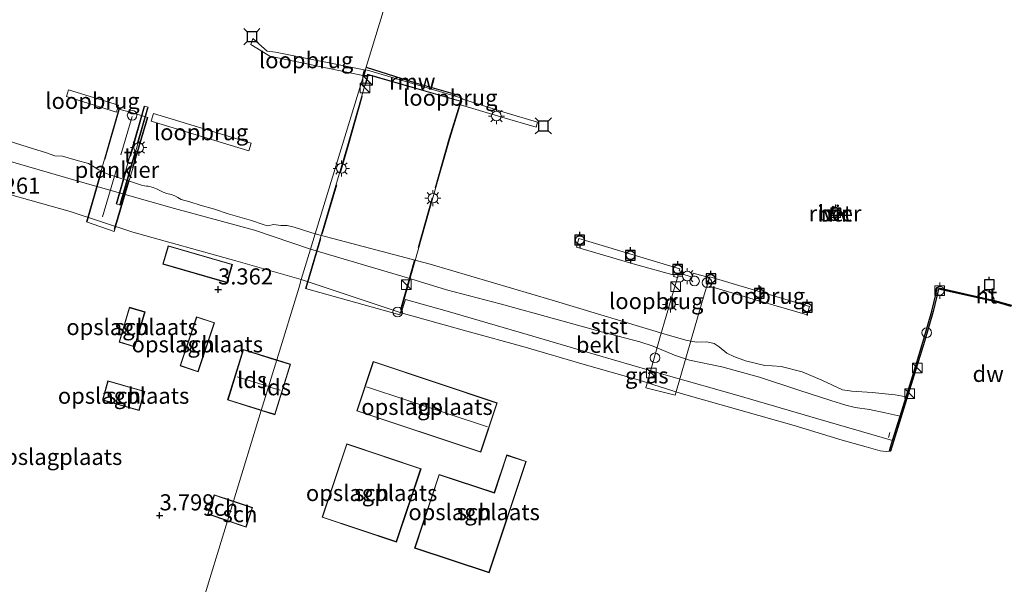
# Model space of a CAD drawing. Units: metres. Extents: x 89990 to 100011, y 431248 to 437500.
# Drawn here: x 90391 to 90544, y 433110 to 433198 of the extents above; entities that cross this region are included whole.
import ezdxf
from ezdxf.enums import TextEntityAlignment as Align

# ---------------------------------------------------------------- set-up
doc = ezdxf.new("R2010")
doc.units = ezdxf.units.M
doc.linetypes.add('GW-RAAI', pattern=[19, 15, -1, 2, -1])
doc.linetypes.add('IE-TERREINAFSCHEIDING', pattern=[10, 8, -2])
doc.layers.get('0').update_dxf_attribs({"lineweight": 25})
for name, color, linetype, lineweight in [('B-ME-AL-OVERIG-GV-B7', 7, 'BV-GELEIDERAIL', 18), ('B-ME-AL-OVERIG-L-B1', 7, 'Continuous', 18), ('B-ME-GC-DAMWAND-GV-B6', 10, 'Continuous', 25), ('B-ME-GW-HOOGTEPUNT-S-B1', 10, 'Continuous', 25), ('B-ME-GW-KRUINLIJN-L-B1', 93, 'Continuous', 18), ('B-ME-GW-TEENLIJN-L-B1', 93, 'Continuous', 18), ('B-ME-IE-GRASLAND-GV-B6', 93, 'Continuous', 18), ('B-ME-IE-GRONDWERKLIJN-GROND_INGERICHT-GV-B6', 253, 'Continuous', 18), ('B-ME-IE-HULPGEOMETRIE-L-B1', 53, 'Continuous', 18), ('B-ME-IE-INRICHTINGSELEMENT-S-B1', 253, 'Continuous', 18), ('B-ME-IE-INRICHTINGSELEMENT-S-B2', 253, 'Continuous', 18), ('B-ME-IE-MEUBILAIR_WEGMEUBILAIR-LICHTMAST-S-B2', 8, 'Continuous', 18), ('B-ME-IE-TERREINAFSCHEIDING-RASTERHEKWERK-L-B2', 8, 'IE-TERREINAFSCHEIDING', 18), ('B-ME-IE-TERREINAFSCHEIDING-RASTERHEKWERK-L-B3', 8, 'IE-TERREINAFSCHEIDING', 18), ('B-ME-KG-KADASTRAAL-DAKRAND-L-B1', 13, 'Continuous', 18), ('B-ME-KG-KADASTRAAL-NOKLIJN-L-B1', 13, 'Continuous', 18), ('B-ME-KW-LOOPBRUG-GV-B7', 213, 'Continuous', 18), ('B-ME-KW-REMMINGWERK-L-B1', 10, 'Continuous', 25), ('B-ME-KW-STEIGER-GV-B7', 213, 'Continuous', 18), ('B-ME-MW-MUUR-GV-B6', 8, 'IE-TERREINAFSCHEIDING-KUNSTMATIG', 18), ('B-ME-OB-BEKLEDING-GV-B6', 253, 'Continuous', 18), ('B-ME-OB-WATERLIJN-L-B1', 133, 'OB-WATERLIJN', 18), ('B-ME-OG-BEBOUWING-GV-B6', 173, 'Continuous', 18), ('B-ME-OG-BEBOUWING-GV-B8', 173, 'Continuous', 18), ('B-ME-OG-WATER-GV-B6', 153, 'Continuous', 18), ('B-ME-VH-VERH_SOORT-BETON-OVERIG-GV-B6', 8, 'IE-TERREINAFSCHEIDING-NATUURLIJK-HOUTWAL', 18), ('B-ME-VH-VERH_SOORT-HOUT-GV-B7', 8, 'GW-RAAI', 18), ('B-ME-VV-AFMEERCONSTRUCTIE-S-B1', 10, 'Continuous', 25), ('B-ME-VV-BOLDER-S-B1', 213, 'Continuous', 18), ('B-ME-VV-BOLDER-S-B2', 10, 'Continuous', 25)]:
    doc.layers.add(name, color=color, linetype=linetype, lineweight=lineweight)
doc.styles.add('NLCS-ISO', font='NLCS-ISO.TTF')
doc.linetypes.add('BV-GELEIDERAIL', pattern='A,10,-3,[108,NLCS.SHX,S=1,R=0,X=0,Y=0],-3', length=16)
doc.linetypes.add('IE-TERREINAFSCHEIDING-KUNSTMATIG', pattern='A,4,[82,NLCS.SHX,S=0.75,R=90,X=0,Y=0],4,-2', length=10)
doc.linetypes.add('IE-TERREINAFSCHEIDING-NATUURLIJK-HOUTWAL', pattern='A,7,-1.5,[67,NLCS.SHX,S=0.75,R=45,X=0,Y=0],-1.5,7,-1.5,[70,NLCS.SHX,S=0.75,R=0,X=0,Y=0],-1.5', length=20)
doc.linetypes.add('OB-WATERLIJN', pattern='A,10,[32,NLCS.SHX,S=2,R=0,X=0,Y=0],-12', length=22)

# ---------------------------------------------------------------- blocks, each defined once
blk = doc.blocks.new('dtb')
blk.add_circle((0, 0), 0.75)
blk = doc.blocks.new('bolder')
for p, q in [((-0.75, 0), (-1.25, 0)), ((-0.75, 0.75), (-0.75, -0.75)), ((0.75, 0.75), (-0.75, 0.75)), ((0.75, -0.75), (0.75, 0.75)), ((0.75, 0), (1.25, 0)), ((-0.75, -0.75), (0.75, -0.75))]:
    blk.add_line(p, q)
blk.add_circle((0, 0), 0.673)
blk = doc.blocks.new('kast')
blk.add_line((-0.75, -0.75), (0.75, 0.75))
blk.add_lwpolyline([(-0.75, 0.75), (0.75, 0.75), (0.75, -0.75), (-0.75, -0.75)], close=True)
blk = doc.blocks.new('meerpaal')
for p, q in [((-0.75, 0), (-1.25, 0)), ((0.75, 0.75), (-0.75, 0.75)), ((-0.75, 0.75), (-0.75, -0.75)), ((0.75, -0.75), (0.75, 0.75)), ((0.75, 0), (1.25, 0)), ((-0.75, -0.75), (0.75, -0.75))]:
    blk.add_line(p, q)
blk = doc.blocks.new('meerstoel')
for p, q in [((-1.25, 1.25), (-0.75, 0.75)), ((-0.75, 0.75), (-0.75, -0.75)), ((0.75, 0.75), (-0.75, 0.75)), ((0.75, 0.75), (1.25, 1.25)), ((0.75, -0.75), (0.75, 0.75)), ((-0.75, -0.75), (-1.25, -1.25)), ((-0.75, -0.75), (0.75, -0.75)), ((0.75, -0.75), (1.25, -1.25))]:
    blk.add_line(p, q)
blk = doc.blocks.new('hoogtepunt')
for p, q in [((-0.5, 0), (0.5, 0)), ((0, 0.5), (0, -0.5))]:
    blk.add_line(p, q)
blk = doc.blocks.new('lantaarnpaal')
for p, q in [((-0.75, 0), (-1.25, 0)), ((-0.88, 0.88), (-0.53, 0.53)), ((0, 0.75), (0, 1.25)), ((0.53, 0.53), (0.88, 0.88)), ((0.75, 0), (1.25, 0)), ((-0.53, -0.53), (-0.88, -0.88)), ((0, -0.75), (0, -1.25)), ((0.53, -0.53), (0.88, -0.88))]:
    blk.add_line(p, q)
blk.add_circle((0, 0), 0.75)

msp = doc.modelspace()

# ---------------------------------------------------------------- linework, layer by layer
at = {"layer": 'B-ME-AL-OVERIG-GV-B7'}
msp.add_polyline3d([(90401.56, 433166.25, 3.25), (90406.59, 433183.73, 1.23), (90408.36, 433183.25, 1.34), (90408.74, 433183.14, 3.05), (90411.1, 433182.45, 3.12), (90405.88, 433164.75, 3.21), (90401.56, 433166.25, 3.25)], dxfattribs=at)
at = {"layer": 'B-ME-AL-OVERIG-L-B1'}
msp.add_line((90526, 433132.8, 2.08), (90526.24, 433133.59, 2.09), dxfattribs=at)
at = {"layer": 'B-ME-GC-DAMWAND-GV-B6'}
msp.add_polyline3d([(90545.03, 433153.11, 3.16), (90542.39, 433153.87, 3.17), (90533.78, 433155.82, 3.23), (90532.95, 433152.36, 3.31), (90531.58, 433147.69, 3.24), (90529.75, 433141.66, 3.19), (90526.34, 433130.68, 3.3), (90526.15, 433130.75, 3.3), (90526.64, 433132.3, 2.23), (90527.81, 433136.1, 0.22), (90528.75, 433139.11, -0.51), (90529.56, 433141.72, -0.51), (90531.39, 433147.75, -0.51), (90532.75, 433152.41, -0.51), (90533.63, 433156.06, -0.51), (90542.44, 433154.06, -0.51), (90545.09, 433153.31, -0.51)], dxfattribs=at)
at = {"layer": 'B-ME-GW-KRUINLIJN-L-B1'}
for points in [[(90383.54, 433172.18, 3.3), (90399.05, 433167.85, 3.02), (90408.76, 433164.66, 3.08), (90424.77, 433160.22, 3.05), (90434.91, 433157.3, 2.94)], [(90526.34, 433130.68, 3.3), (90525.65, 433130.63, 3.35), (90524.74, 433130.7, 3.35), (90522.57, 433131.32, 3.27), (90518.83, 433132.36, 3.25), (90511.38, 433134.64, 3.3), (90503.14, 433136.98, 3.3), (90493.86, 433139.61, 3.35), (90487.19, 433141.76, 3.52), (90478.79, 433144.12, 3.45), (90469.63, 433146.82, 3.59), (90460.59, 433149.31, 3.4), (90450.38, 433152.14, 3.38), (90434.91, 433157.3, 2.94)]]:
    msp.add_polyline3d(points, dxfattribs=at)
at = {"layer": 'B-ME-GW-TEENLIJN-L-B1'}
for points in [[(90436.35, 433162.02, 0.16), (90427.63, 433164.96, -0.17), (90415.23, 433168.33, -0.23), (90399.58, 433172.77, -0.19), (90387.23, 433176.33, -0.21)], [(90527.81, 433136.1, 0.22), (90525.48, 433136.64, 0.12), (90523.06, 433137.11, -0.03), (90520.83, 433137.46, -0.03), (90519.41, 433137.81, -0.03), (90517.07, 433138.51, 0), (90512.08, 433140.11, -0.09), (90506.01, 433142.16, -0.29), (90500.13, 433143.73, -0.21), (90495.15, 433144.8, 0.02), (90492.81, 433145.55, -0.01), (90489.5, 433146.94, -0.23), (90487.44, 433147.65, -0.23), (90481.69, 433149.12, -0.2), (90474.41, 433151.16, -0.16), (90465.74, 433153.51, -0.1), (90457.46, 433155.68, 0.06), (90451.88, 433157.41, 0.09), (90436.35, 433162.02, 0.16)]]:
    msp.add_polyline3d(points, dxfattribs=at)
at = {"layer": 'B-ME-IE-GRASLAND-GV-B6'}
msp.add_polyline3d([(90526.64, 433132.3, 2.23), (90526.15, 433130.75, 3.3), (90526.34, 433130.68, 3.3), (90525.65, 433130.63, 3.35), (90524.74, 433130.7, 3.35), (90522.57, 433131.32, 3.27), (90518.83, 433132.36, 3.25), (90511.38, 433134.64, 3.3), (90503.14, 433136.98, 3.3), (90493.86, 433139.61, 3.35), (90487.19, 433141.76, 3.52), (90478.79, 433144.12, 3.45), (90469.63, 433146.82, 3.59), (90460.59, 433149.31, 3.4), (90450.38, 433152.14, 3.38), (90451.06, 433154.22, 2.25), (90457.55, 433152.41, 2.24), (90469.95, 433148.75, 2.23), (90480.52, 433145.68, 2.24), (90491.86, 433142.35, 2.22), (90502.5, 433139.38, 2.23), (90515.03, 433135.68, 2.23), (90526.64, 433132.3, 2.23)], dxfattribs=at)
at = {"layer": 'B-ME-IE-GRONDWERKLIJN-GROND_INGERICHT-GV-B6'}
for points in [[(90383.54, 433172.18, 3.3), (90399.05, 433167.85, 3.02), (90408.76, 433164.66, 3.08), (90424.77, 433160.22, 3.05), (90434.91, 433157.3, 2.94)], [(90423.39, 433156.81, 3.41), (90424.21, 433159.64, 3.41), (90414.25, 433162.53, 3.41), (90413.43, 433159.69, 3.41), (90423.39, 433156.81, 3.41)], [(90434.91, 433157.3, 2.94), (90434.55, 433156.13, 3.47), (90431.09, 433144.83, 3.74), (90425.9, 433146.44, 3.74), (90423.47, 433138.61, 3.74), (90428.7, 433136.99, 3.74), (90424.39, 433122.9, 3.66), (90421.41, 433123.91, 3.66), (90420.39, 433120.89, 3.66), (90423.46, 433119.86, 3.66), (90419.38, 433106.53, 3.8), (90408.82, 433072.01, 3.61), (90404.94, 433059.31, 3.34), (90401.69, 433066.01, 3.38), (90396.08, 433078.94, 3.51), (90391.55, 433089.46, 3.44), (90387.22, 433099.36, 3.35)], [(90419.38, 433106.53, 3.8), (90423.46, 433119.86, 3.66), (90426.33, 433118.89, 3.91), (90427.35, 433121.91, 3.92), (90424.39, 433122.9, 3.66), (90428.7, 433136.99, 3.74), (90430.82, 433136.33, 3.85), (90433.25, 433144.16, 3.64), (90431.09, 433144.83, 3.74), (90434.55, 433156.13, 3.47), (90434.91, 433157.3, 2.94), (90450.38, 433152.14, 3.38)], [(90450.38, 433152.14, 3.38), (90460.59, 433149.31, 3.4), (90469.63, 433146.82, 3.59), (90478.79, 433144.12, 3.45), (90487.19, 433141.76, 3.52), (90493.86, 433139.61, 3.35), (90503.14, 433136.98, 3.3), (90511.38, 433134.64, 3.3), (90518.83, 433132.36, 3.25), (90522.57, 433131.32, 3.27), (90524.74, 433130.7, 3.35), (90525.65, 433130.63, 3.35), (90526.34, 433130.68, 3.3), (90529.75, 433141.66, 3.19), (90531.58, 433147.69, 3.24), (90532.95, 433152.36, 3.31), (90533.78, 433155.82, 3.23), (90542.39, 433153.87, 3.17), (90545.03, 433153.11, 3.16)], [(90406.63, 433147.58, 3.49), (90409.07, 433146.86, 3.49), (90410.66, 433152.27, 3.49), (90408.23, 433152.99, 3.49), (90406.63, 433147.58, 3.49)], [(90418.9, 433142.98, 3.41), (90421.45, 433150.59, 3.41), (90418.65, 433151.53, 3.41), (90416.1, 433143.92, 3.41), (90418.9, 433142.98, 3.41)], [(90462.76, 433130.49, 3.76), (90465.32, 433138.18, 3.76), (90446.06, 433144.59, 3.76), (90443.5, 433136.91, 3.76), (90462.76, 433130.49, 3.76)], [(90409.76, 433136.96, 3.74), (90410.61, 433139.93, 3.74), (90404.9, 433141.57, 3.74), (90404.05, 433138.6, 3.74), (90409.76, 433136.96, 3.74)], [(90453.48, 433127.95, 3.82), (90441.96, 433131.8, 3.82), (90438.16, 433120.41, 3.82), (90449.67, 433116.57, 3.82), (90453.48, 433127.95, 3.82)], [(90469.78, 433129.09, 3.82), (90466.77, 433130.09, 3.82), (90464.83, 433124.23, 3.82), (90456.28, 433127.06, 3.82), (90452.49, 433115.64, 3.82), (90464.04, 433111.8, 3.82), (90469.78, 433129.09, 3.82)]]:
    msp.add_polyline3d(points, dxfattribs=at)
at = {"layer": 'B-ME-IE-HULPGEOMETRIE-L-B1'}
msp.add_polyline3d([(90586.33, 433652.41, -0.51), (90549.48, 433531.94, -0.51), (90548.15, 433527.59, 0.26), (90546.82, 433523.25, 3.12), (90546.62, 433522.59, 3.02), (90545.76, 433519.77, 3.06), (90545.37, 433518.49, 2.96), (90544.09, 433514.32, -0.13), (90543.26, 433511.6, -0.51), (90437.08, 433164.4, -0.51), (90436.35, 433162.02, 0.16), (90434.91, 433157.3, 2.94), (90434.55, 433156.13, 3.47), (90431.09, 433144.83, 3.74), (90428.7, 433136.99, 3.74), (90424.39, 433122.9, 3.66), (90423.46, 433119.86, 3.66), (90419.38, 433106.53, 3.8), (90408.82, 433072.01, 3.61), (90404.94, 433059.31, 3.34), (90402.55, 433051.5, -0.25), (90401.48, 433048.01, -0.51), (90373.71, 432957.2, -0.51)], dxfattribs=at)
at = {"layer": 'B-ME-IE-TERREINAFSCHEIDING-RASTERHEKWERK-L-B2'}
for p, q in [((90401.68, 433166.32, 3.28), (90406.66, 433183.61, 1.27)), ((90404.07, 433167.05, 3.37), (90408.67, 433182.58, 3.31)), ((90410.98, 433182.38, 3.08), (90405.82, 433164.88, 3.17)), ((90539.96, 433154.77, 3.13), (90540.89, 433155.56, 3.17)), ((90541.84, 433155.32, 3.14), (90542.3, 433154.28, 3.13))]:
    msp.add_line(p, q, dxfattribs=at)
for points in [[(90435.68, 433155.98, 3.44), (90438.15, 433164.32, 3.51), (90442.16, 433178, 3.5), (90445.3, 433188.95, 3.5)], [(90459.51, 433184.55, 3.44), (90457.85, 433179.23, 3.5), (90455.22, 433169.99, 3.46), (90450.12, 433152, 3.43)]]:
    msp.add_polyline3d(points, dxfattribs=at)
at = {"layer": 'B-ME-IE-TERREINAFSCHEIDING-RASTERHEKWERK-L-B3'}
for p, q in [((90410.58, 433184.08, 6.24), (90406.3, 433169.1, 3.36)), ((90406.77, 433168.96, 3.37), (90411.05, 433183.96, 6.25))]:
    msp.add_line(p, q, dxfattribs=at)
at = {"layer": 'B-ME-KG-KADASTRAAL-DAKRAND-L-B1'}
for points in [[(90423.36, 433156.87, 6), (90413.49, 433159.73, 6), (90414.29, 433162.47, 5.97), (90424.15, 433159.61, 5.97), (90423.36, 433156.87, 6)], [(90406.69, 433147.61, 6.14), (90408.26, 433152.92, 5.89), (90410.6, 433152.24, 6.03), (90409.03, 433146.93, 6.28), (90406.69, 433147.61, 6.14)], [(90418.86, 433143.04, 6.47), (90421.39, 433150.56, 6.52), (90418.68, 433151.46, 6.47), (90416.16, 433143.95, 6.42), (90418.86, 433143.04, 6.47)], [(90430.98, 433144.81, 6.03), (90425.94, 433146.38, 5.97), (90423.54, 433138.64, 5.92), (90428.59, 433137.07, 5.98)], [(90428.84, 433137, 5.98), (90430.79, 433136.39, 6), (90433.19, 433144.12, 6.06), (90431.16, 433144.75, 6.03)], [(90462.73, 433130.56, 6.44), (90443.56, 433136.94, 6.41), (90446.09, 433144.53, 6.18), (90465.26, 433138.14, 6.2), (90462.73, 433130.56, 6.44)], [(90409.72, 433137.02, 6.55), (90404.11, 433138.63, 6.66), (90404.93, 433141.51, 6.55), (90410.55, 433139.9, 6.44), (90409.72, 433137.02, 6.55)], [(90453.41, 433127.92, 9.63), (90449.64, 433116.63, 9.65), (90438.22, 433120.44, 9.59), (90441.99, 433131.73, 9.57), (90453.41, 433127.92, 9.63)], [(90469.72, 433129.06, 9.75), (90464.01, 433111.87, 9.53), (90452.55, 433115.67, 9.53), (90456.32, 433127, 9.54), (90464.86, 433124.16, 9.61), (90466.8, 433130.02, 9.74), (90469.72, 433129.06, 9.75)], [(90423.37, 433119.94, 6.68), (90420.46, 433120.92, 6.66), (90421.44, 433123.84, 6.72), (90424.29, 433122.88, 6.73)], [(90424.47, 433122.82, 6.73), (90427.29, 433121.87, 6.75), (90426.3, 433118.95, 6.69), (90423.59, 433119.87, 6.68)]]:
    msp.add_polyline3d(points, dxfattribs=at)
at = {"layer": 'B-ME-KG-KADASTRAAL-NOKLIJN-L-B1'}
for p, q in [((90429.65, 433140.74, 8.01), (90424.95, 433142.2, 7.85)), ((90431.63, 433140.12, 8.07), (90430.02, 433140.62, 8.02)), ((90463.81, 433134.45, 7.89), (90445.01, 433140.65, 7.92))]:
    msp.add_line(p, q, dxfattribs=at)
at = {"layer": 'B-ME-KW-LOOPBRUG-GV-B7'}
for points in [[(90444.46, 433188.95, 3.45), (90430.01, 433191.95, 3.15), (90427.07, 433193.78, 3.3), (90427.39, 433194.68, 3.3), (90429.63, 433192.74, 3.15), (90430.88, 433192.57, 3.15), (90444.64, 433189.83, 3.36), (90444.46, 433188.95, 3.45)], [(90445.53, 433189.69, 3.44), (90459.66, 433185.5, 3.37), (90459.95, 433185.28, 3.37), (90466.32, 433183.25, 3.28), (90471.55, 433181.73, 3.28), (90471.34, 433180.96, 3.28), (90466.01, 433182.49, 3.28), (90459.62, 433184.42, 3.44), (90459.79, 433184.94, 3.44), (90445.2, 433189.14, 3.5), (90445.09, 433188.76, 3.5), (90444.61, 433188.86, 3.49), (90444.91, 433189.82, 3.43), (90445.53, 433189.69, 3.44)], [(90406.22, 433183.29, 3.26), (90398.48, 433185.69, 3.26), (90398.81, 433186.75, 3.26), (90406.55, 433184.34, 3.26), (90406.22, 433183.29, 3.26)], [(90426.75, 433177.29, 3.2), (90411.6, 433181.85, 3.23), (90411.96, 433183.04, 3.26), (90427.11, 433178.48, 3.23), (90426.75, 433177.29, 3.2)], [(90493.79, 433158.21, 3.37), (90495.53, 433157.67, 3.35), (90495.55, 433157.74, 1.38), (90495.71, 433158.29, 1.38), (90498.2, 433157.59, 1.4), (90497.96, 433156.78, 1.41), (90497.41, 433154.91, 1.56), (90495.45, 433148.16, 2.44), (90492.93, 433139.34, 3.36), (90488.34, 433140.52, 3.41), (90490.62, 433148.6, 3.42), (90493.3, 433157.59, 3.4), (90492.68, 433157.77, 3.37), (90492.75, 433158, 3.38), (90486.39, 433159.75, 3.38), (90477.63, 433162.33, 3.36), (90477.98, 433163.65, 3.34), (90488.44, 433160.5, 3.36), (90493.64, 433158.97, 3.35), (90493.55, 433158.65, 3.35), (90493.88, 433158.57, 3.36), (90493.79, 433158.21, 3.37)], [(90498.31, 433157.73, 3.31), (90504.73, 433155.8, 3.33), (90513.76, 433153.13, 3.35), (90513.38, 433151.83, 3.27), (90505, 433154.26, 3.28), (90498.75, 433156.12, 3.32), (90498.26, 433156.07, 3.32), (90497.84, 433156.17, 3.32), (90498.31, 433157.73, 3.31)]]:
    msp.add_polyline3d(points, dxfattribs=at)
at = {"layer": 'B-ME-KW-REMMINGWERK-L-B1'}
msp.add_polyline3d([(90459.2, 433185.88, 3.21), (90452.69, 433187.79, 3.17), (90445.04, 433190.2, 2.84)], dxfattribs=at)
at = {"layer": 'B-ME-KW-STEIGER-GV-B7'}
msp.add_polyline3d([(90435.55, 433155.89, 3.44), (90438.05, 433164.34, 3.51), (90442.06, 433178.03, 3.5), (90445.23, 433189.08, 3.5), (90459.72, 433184.91, 3.44), (90457.95, 433179.2, 3.5), (90455.32, 433169.96, 3.46), (90450.17, 433151.84, 3.43), (90435.55, 433155.89, 3.44)], dxfattribs=at)
at = {"layer": 'B-ME-MW-MUUR-GV-B6'}
for points in [[(90518.68, 433168.28, -0.51), (90518.27, 433166.89, -0.51), (90518.06, 433166.6, -0.51), (90517.75, 433166.44, -0.51), (90517.45, 433166.43, -0.51), (90517.17, 433166.52, -0.51), (90516.93, 433166.73, -0.51), (90516.85, 433166.98, -0.51), (90516.88, 433167.28, -0.51), (90517.35, 433168.68, -0.51), (90518.68, 433168.28, -0.51)], [(90518.56, 433168.21, 3.58), (90517.42, 433168.55, 3.54), (90516.97, 433167.26, 3.52), (90516.95, 433167, 3.53), (90517.02, 433166.79, 3.53), (90517.22, 433166.61, 3.54), (90517.46, 433166.53, 3.55), (90517.73, 433166.54, 3.56), (90518, 433166.68, 3.58), (90518.18, 433166.93, 3.57), (90518.56, 433168.21, 3.58)]]:
    msp.add_polyline3d(points, dxfattribs=at)
at = {"layer": 'B-ME-OB-BEKLEDING-GV-B6'}
for points in [[(90389.43, 433178.84, -0.51), (90391.53, 433178.16, -0.51), (90393.38, 433177.6, -0.51), (90395.23, 433177.03, -0.51), (90396.69, 433176.47, -0.51), (90397.87, 433176.43, -0.51), (90399.99, 433175.82, -0.51), (90401.9, 433175.32, -0.51), (90403.5, 433174.32, -0.51), (90404.64, 433173.73, -0.51), (90410.28, 433171.9, -0.51), (90410.88, 433171.8, -0.51), (90411.16, 433171.79, -0.51), (90411.93, 433171.6, -0.51), (90412.46, 433171.36, -0.51), (90413.5, 433170.88, -0.51), (90414.06, 433170.63, -0.51), (90414.73, 433170.47, -0.51), (90415.27, 433170.3, -0.51), (90415.75, 433170.04, -0.51), (90416.25, 433169.73, -0.51), (90417.61, 433169.36, -0.51), (90419.24, 433168.86, -0.51), (90421.43, 433168.23, -0.51), (90423.56, 433167.51, -0.51), (90427.2, 433166.44, -0.51), (90428.98, 433165.86, -0.51), (90429.67, 433165.65, -0.51), (90430.64, 433165.83, -0.51), (90431.74, 433165.69, -0.51), (90432.7, 433165.68, -0.51), (90433.81, 433165.42, -0.51), (90435.25, 433164.94, -0.51), (90437.08, 433164.4, -0.51)], [(90387.23, 433176.33, -0.21), (90399.58, 433172.77, -0.19), (90415.23, 433168.33, -0.23), (90427.63, 433164.96, -0.17), (90436.35, 433162.02, 0.16)], [(90437.08, 433164.4, -0.51), (90436.35, 433162.02, 0.16), (90427.63, 433164.96, -0.17), (90415.23, 433168.33, -0.23), (90399.58, 433172.77, -0.19), (90387.23, 433176.33, -0.21)], [(90436.35, 433162.02, 0.16), (90434.91, 433157.3, 2.94), (90424.77, 433160.22, 3.05), (90408.76, 433164.66, 3.08), (90399.05, 433167.85, 3.02), (90383.54, 433172.18, 3.3)], [(90528.75, 433139.11, -0.51), (90527.81, 433136.1, 0.22), (90525.48, 433136.64, 0.12), (90523.06, 433137.11, -0.03), (90520.83, 433137.46, -0.03), (90519.41, 433137.81, -0.03), (90517.07, 433138.51, 0), (90512.08, 433140.11, -0.09), (90506.01, 433142.16, -0.29), (90500.13, 433143.73, -0.21), (90495.15, 433144.8, 0.02), (90492.81, 433145.55, -0.01), (90489.5, 433146.94, -0.23), (90487.44, 433147.65, -0.23), (90481.69, 433149.12, -0.2), (90474.41, 433151.16, -0.16), (90465.74, 433153.51, -0.1), (90457.46, 433155.68, 0.06), (90451.88, 433157.41, 0.09), (90436.35, 433162.02, 0.16), (90437.08, 433164.4, -0.51), (90454.9, 433159.67, -0.51), (90473.83, 433154.1, -0.51), (90491.69, 433148.7, -0.51), (90494.77, 433147.82, -0.51), (90496.29, 433147.6, -0.51), (90497.83, 433147.64, -0.51), (90498.99, 433147.38, -0.51), (90499.73, 433146.88, -0.51), (90500.95, 433145.88, -0.51), (90501.99, 433145.35, -0.51), (90503.85, 433144.68, -0.51), (90506.8, 433143.94, -0.51), (90507.98, 433143.89, -0.51), (90509.38, 433143.79, -0.51), (90512.61, 433142.98, -0.51), (90515.68, 433141.66, -0.51), (90518.86, 433140.21, -0.51), (90520.3, 433139.98, -0.51), (90523.46, 433139.79, -0.51), (90527.05, 433139.42, -0.51), (90528.75, 433139.11, -0.51)], [(90527.81, 433136.1, 0.22), (90526.64, 433132.3, 2.23), (90515.03, 433135.68, 2.23), (90502.5, 433139.38, 2.23), (90491.86, 433142.35, 2.22), (90480.52, 433145.68, 2.24), (90469.95, 433148.75, 2.23), (90457.55, 433152.41, 2.24), (90451.06, 433154.22, 2.25), (90450.38, 433152.14, 3.38), (90434.91, 433157.3, 2.94), (90436.35, 433162.02, 0.16), (90451.88, 433157.41, 0.09), (90457.46, 433155.68, 0.06), (90465.74, 433153.51, -0.1), (90474.41, 433151.16, -0.16), (90481.69, 433149.12, -0.2), (90487.44, 433147.65, -0.23), (90489.5, 433146.94, -0.23), (90492.81, 433145.55, -0.01), (90495.15, 433144.8, 0.02), (90500.13, 433143.73, -0.21), (90506.01, 433142.16, -0.29), (90512.08, 433140.11, -0.09), (90517.07, 433138.51, 0), (90519.41, 433137.81, -0.03), (90520.83, 433137.46, -0.03), (90523.06, 433137.11, -0.03), (90525.48, 433136.64, 0.12), (90527.81, 433136.1, 0.22)]]:
    msp.add_polyline3d(points, dxfattribs=at)
at = {"layer": 'B-ME-OB-WATERLIJN-L-B1'}
for points in [[(90389.43, 433178.84, -0.51), (90391.53, 433178.16, -0.51), (90393.38, 433177.6, -0.51), (90395.23, 433177.03, -0.51), (90396.69, 433176.47, -0.51), (90397.87, 433176.43, -0.51), (90399.99, 433175.82, -0.51), (90401.9, 433175.32, -0.51), (90403.5, 433174.32, -0.51), (90404.64, 433173.73, -0.51), (90410.28, 433171.9, -0.51), (90410.88, 433171.8, -0.51), (90411.16, 433171.79, -0.51), (90411.93, 433171.6, -0.51), (90412.46, 433171.36, -0.51), (90413.5, 433170.88, -0.51), (90414.06, 433170.63, -0.51), (90414.73, 433170.47, -0.51), (90415.27, 433170.3, -0.51), (90415.75, 433170.04, -0.51), (90416.25, 433169.73, -0.51), (90417.61, 433169.36, -0.51), (90419.24, 433168.86, -0.51), (90421.43, 433168.23, -0.51), (90423.56, 433167.51, -0.51), (90427.2, 433166.44, -0.51), (90428.98, 433165.86, -0.51), (90429.67, 433165.65, -0.51), (90430.64, 433165.83, -0.51), (90431.74, 433165.69, -0.51), (90432.7, 433165.68, -0.51), (90433.81, 433165.42, -0.51), (90435.25, 433164.94, -0.51), (90437.08, 433164.4, -0.51)], [(90437.08, 433164.4, -0.51), (90454.9, 433159.67, -0.51), (90473.83, 433154.1, -0.51), (90491.69, 433148.7, -0.51), (90494.77, 433147.82, -0.51), (90496.29, 433147.6, -0.51), (90497.83, 433147.64, -0.51), (90498.99, 433147.38, -0.51), (90499.73, 433146.88, -0.51), (90500.95, 433145.88, -0.51), (90501.99, 433145.35, -0.51), (90503.85, 433144.68, -0.51), (90506.8, 433143.94, -0.51), (90507.98, 433143.89, -0.51), (90509.38, 433143.79, -0.51), (90512.61, 433142.98, -0.51), (90515.68, 433141.66, -0.51), (90518.86, 433140.21, -0.51), (90520.3, 433139.98, -0.51), (90523.46, 433139.79, -0.51), (90527.05, 433139.42, -0.51), (90528.75, 433139.11, -0.51)], [(90547.56, 433127.52, -0.51), (90548.64, 433131, -0.51), (90550.66, 433138.4, -0.51), (90554.02, 433149.72, -0.51), (90551.14, 433150.98, -0.51), (90547, 433152.6, -0.51), (90545.09, 433153.31, -0.51), (90542.44, 433154.06, -0.51), (90533.63, 433156.06, -0.51), (90532.75, 433152.41, -0.51), (90531.39, 433147.75, -0.51), (90529.56, 433141.72, -0.51), (90528.75, 433139.11, -0.51)]]:
    msp.add_polyline3d(points, dxfattribs=at)
at = {"layer": 'B-ME-OG-BEBOUWING-GV-B6'}
for points in [[(90423.39, 433156.81, 3.41), (90413.43, 433159.69, 3.41), (90414.25, 433162.53, 3.41), (90424.21, 433159.64, 3.41), (90423.39, 433156.81, 3.41)], [(90406.63, 433147.58, 3.49), (90408.23, 433152.99, 3.49), (90410.66, 433152.27, 3.49), (90409.07, 433146.86, 3.49), (90406.63, 433147.58, 3.49)], [(90418.9, 433142.98, 3.41), (90416.1, 433143.92, 3.41), (90418.65, 433151.53, 3.41), (90421.45, 433150.59, 3.41), (90418.9, 433142.98, 3.41)], [(90431.09, 433144.83, 3.74), (90428.7, 433136.99, 3.74), (90423.47, 433138.61, 3.74), (90425.9, 433146.44, 3.74), (90431.09, 433144.83, 3.74)], [(90428.7, 433136.99, 3.74), (90431.09, 433144.83, 3.74), (90433.25, 433144.16, 3.64), (90430.82, 433136.33, 3.85), (90428.7, 433136.99, 3.74)], [(90462.76, 433130.49, 3.76), (90443.5, 433136.91, 3.76), (90446.06, 433144.59, 3.76), (90465.32, 433138.18, 3.76), (90462.76, 433130.49, 3.76)], [(90409.76, 433136.96, 3.74), (90404.05, 433138.6, 3.74), (90404.9, 433141.57, 3.74), (90410.61, 433139.93, 3.74), (90409.76, 433136.96, 3.74)], [(90453.48, 433127.95, 3.82), (90449.67, 433116.57, 3.82), (90438.16, 433120.41, 3.82), (90441.96, 433131.8, 3.82), (90453.48, 433127.95, 3.82)], [(90469.78, 433129.09, 3.82), (90464.04, 433111.8, 3.82), (90452.49, 433115.64, 3.82), (90456.28, 433127.06, 3.82), (90464.83, 433124.23, 3.82), (90466.77, 433130.09, 3.82), (90469.78, 433129.09, 3.82)], [(90424.39, 433122.9, 3.66), (90423.46, 433119.86, 3.66), (90420.39, 433120.89, 3.66), (90421.41, 433123.91, 3.66), (90424.39, 433122.9, 3.66)], [(90423.46, 433119.86, 3.66), (90424.39, 433122.9, 3.66), (90427.35, 433121.91, 3.92), (90426.33, 433118.89, 3.91), (90423.46, 433119.86, 3.66)]]:
    msp.add_polyline3d(points, dxfattribs=at)
at = {"layer": 'B-ME-OG-BEBOUWING-GV-B8'}
msp.add_polyline3d([(90406.84, 433168.84, 3.35), (90406.17, 433169.03, 3.35), (90410.51, 433184.22, 6.26), (90411.17, 433184.03, 6.27), (90406.84, 433168.84, 3.35)], dxfattribs=at)
at = {"layer": 'B-ME-OG-WATER-GV-B6'}
for points in [[(90543.26, 433511.6, -0.51), (90437.08, 433164.4, -0.51), (90435.25, 433164.94, -0.51), (90433.81, 433165.42, -0.51), (90432.7, 433165.68, -0.51), (90431.74, 433165.69, -0.51), (90430.64, 433165.83, -0.51), (90429.67, 433165.65, -0.51), (90428.98, 433165.86, -0.51), (90427.2, 433166.44, -0.51), (90423.56, 433167.51, -0.51), (90421.43, 433168.23, -0.51), (90419.24, 433168.86, -0.51), (90417.61, 433169.36, -0.51), (90416.25, 433169.73, -0.51), (90415.75, 433170.04, -0.51), (90415.27, 433170.3, -0.51), (90414.73, 433170.47, -0.51), (90414.06, 433170.63, -0.51), (90413.5, 433170.88, -0.51), (90412.46, 433171.36, -0.51), (90411.93, 433171.6, -0.51), (90411.16, 433171.79, -0.51), (90410.88, 433171.8, -0.51), (90410.28, 433171.9, -0.51), (90404.64, 433173.73, -0.51), (90403.5, 433174.32, -0.51), (90401.9, 433175.32, -0.51), (90399.99, 433175.82, -0.51), (90397.87, 433176.43, -0.51), (90396.69, 433176.47, -0.51), (90395.23, 433177.03, -0.51), (90393.38, 433177.6, -0.51), (90391.53, 433178.16, -0.51), (90389.43, 433178.84, -0.51)], [(90545.09, 433153.31, -0.51), (90542.44, 433154.06, -0.51), (90533.63, 433156.06, -0.51), (90532.75, 433152.41, -0.51), (90531.39, 433147.75, -0.51), (90529.56, 433141.72, -0.51), (90528.75, 433139.11, -0.51), (90527.05, 433139.42, -0.51), (90523.46, 433139.79, -0.51), (90520.3, 433139.98, -0.51), (90518.86, 433140.21, -0.51), (90515.68, 433141.66, -0.51), (90512.61, 433142.98, -0.51), (90509.38, 433143.79, -0.51), (90507.98, 433143.89, -0.51), (90506.8, 433143.94, -0.51), (90503.85, 433144.68, -0.51), (90501.99, 433145.35, -0.51), (90500.95, 433145.88, -0.51), (90499.73, 433146.88, -0.51), (90498.99, 433147.38, -0.51), (90497.83, 433147.64, -0.51), (90496.29, 433147.6, -0.51), (90494.77, 433147.82, -0.51), (90491.69, 433148.7, -0.51), (90473.83, 433154.1, -0.51), (90454.9, 433159.67, -0.51), (90437.08, 433164.4, -0.51), (90543.26, 433511.6, -0.51)], [(90518.68, 433168.28, -0.51), (90517.35, 433168.68, -0.51), (90516.88, 433167.28, -0.51), (90516.85, 433166.98, -0.51), (90516.93, 433166.73, -0.51), (90517.17, 433166.52, -0.51), (90517.45, 433166.43, -0.51), (90517.75, 433166.44, -0.51), (90518.06, 433166.6, -0.51), (90518.27, 433166.89, -0.51), (90518.68, 433168.28, -0.51)]]:
    msp.add_polyline3d(points, dxfattribs=at)
at = {"layer": 'B-ME-VH-VERH_SOORT-BETON-OVERIG-GV-B6'}
msp.add_polyline3d([(90518.56, 433168.21, 3.58), (90518.18, 433166.93, 3.57), (90518, 433166.68, 3.58), (90517.73, 433166.54, 3.56), (90517.46, 433166.53, 3.55), (90517.22, 433166.61, 3.54), (90517.02, 433166.79, 3.53), (90516.95, 433167, 3.53), (90516.97, 433167.26, 3.52), (90517.42, 433168.55, 3.54), (90518.56, 433168.21, 3.58)], dxfattribs=at)
at = {"layer": 'B-ME-VH-VERH_SOORT-HOUT-GV-B7'}
msp.add_polyline3d([(90542.36, 433154.1, 3.12), (90539.84, 433154.64, 3.13), (90539.87, 433154.82, 3.13), (90540.87, 433155.67, 3.17), (90541.91, 433155.4, 3.14), (90542.41, 433154.29, 3.13), (90542.36, 433154.1, 3.12)], dxfattribs=at)

# ---------------------------------------------------------------- block references
at = {"layer": 'B-ME-GW-HOOGTEPUNT-S-B1', "rotation": 90}
for p in [(90422, 433155.75, 3.36), (90422, 433155.75, 3.36), (90412.92, 433120.7, 3.8), (90412.92, 433120.7, 3.8)]:
    msp.add_blockref('hoogtepunt', p, dxfattribs=at)
at = {"layer": 'B-ME-IE-INRICHTINGSELEMENT-S-B1', "rotation": 90}
for name, p in [('dtb', (90449.86, 433152.26, 3.46)), ('dtb', (90531.95, 433149.05, 3.23)), ('kast', (90530.51, 433143.58, 3.26)), ('kast', (90529.28, 433139.6, 3.3))]:
    msp.add_blockref(name, p, dxfattribs=at)
at = {"layer": 'B-ME-IE-INRICHTINGSELEMENT-S-B2', "rotation": 90}
for name, p in [('kast', (90444.8, 433187.01, 3.5)), ('kast', (90445.22, 433188.23, 3.5)), ('dtb', (90408.66, 433182.78, 3.18)), ('kast', (90451.19, 433156.49, 3.44)), ('dtb', (90495.92, 433157.06, 3.19)), ('dtb', (90497.87, 433156.82, 3.26)), ('kast', (90493, 433156.17, 3.37)), ('dtb', (90492.24, 433153.61, 3.38)), ('dtb', (90489.78, 433145.15, 3.41)), ('kast', (90489.24, 433142.78, 3.41))]:
    msp.add_blockref(name, p, dxfattribs=at)
at = {"layer": 'B-ME-IE-MEUBILAIR_WEGMEUBILAIR-LICHTMAST-S-B2', "rotation": 90}
for p in [(90465.18, 433182.67, 3.47), (90409.68, 433177.76, 3.26), (90441.12, 433174.54, 3.49), (90455.33, 433169.93, 3.51), (90494.79, 433157.83, 3.42), (90492.18, 433153.43, 3.37)]:
    msp.add_blockref('lantaarnpaal', p, dxfattribs=at)
at = {"layer": 'B-ME-VV-AFMEERCONSTRUCTIE-S-B1', "rotation": 90}
for name, p in [('meerstoel', (90427.24, 433194.98, 4.49)), ('meerstoel', (90472.46, 433181.14, 4.13)), ('meerpaal', (90541.65, 433156.48, 4.16))]:
    msp.add_blockref(name, p, dxfattribs=at)
at = {"layer": 'B-ME-VV-BOLDER-S-B1', "rotation": 90}
for p in [(90517.79, 433167.69, 3.58), (90533.96, 433155.57, 3.28)]:
    msp.add_blockref('bolder', p, dxfattribs=at)
at = {"layer": 'B-ME-VV-BOLDER-S-B2', "rotation": 90}
for p in [(90478.11, 433163.43, 3.39), (90485.97, 433161.06, 3.4), (90493.31, 433158.89, 3.36), (90498.46, 433157.41, 3.37), (90505.97, 433155.16, 3.39), (90513.41, 433152.97, 3.36)]:
    msp.add_blockref('bolder', p, dxfattribs=at)

# ---------------------------------------------------------------- texts
at = {"layer": 'B-ME-AL-OVERIG-GV-B7', "ltscale": 0.2, "style": 'NLCS-ISO'}
msp.add_text('plankier', height=2.5, dxfattribs=at).set_placement((90406.3, 433174.32), align=Align.MIDDLE_CENTER)
at = {"layer": 'B-ME-GC-DAMWAND-GV-B6', "ltscale": 0.2, "style": 'NLCS-ISO'}
msp.add_text('dw', height=2.5, dxfattribs=at).set_placement((90541.48, 433142.66), align=Align.MIDDLE_CENTER)
at = {"layer": 'B-ME-GW-HOOGTEPUNT-S-B1', "ltscale": 0.2, "style": 'NLCS-ISO'}
for s, p in [('3.261', (90385.89, 433169.83, 3.26)), ('3.261', (90385.89, 433169.83, 3.26)), ('3.362', (90422, 433155.75, 3.36)), ('3.362', (90422, 433155.75, 3.36)), ('3.799', (90412.92, 433120.7, 3.8)), ('3.799', (90412.92, 433120.7, 3.8))]:
    msp.add_text(s, height=2.5, dxfattribs=at).set_placement(p, align=Align.BOTTOM_LEFT)
at = {"layer": 'B-ME-IE-GRASLAND-GV-B6', "ltscale": 0.2, "style": 'NLCS-ISO'}
msp.add_text('gras', height=2.5, dxfattribs=at).set_placement((90488.51, 433142.42), align=Align.MIDDLE_CENTER)
at = {"layer": 'B-ME-IE-GRONDWERKLIJN-GROND_INGERICHT-GV-B6', "ltscale": 0.2, "style": 'NLCS-ISO'}
for p in [(90408.65, 433149.93), (90418.77, 433147.25), (90407.33, 433139.27), (90454.41, 433137.54), (90396.94, 433129.78), (90445.82, 433124.18), (90461.72, 433121.21)]:
    msp.add_text('opslagplaats', height=2.5, dxfattribs=at).set_placement(p, align=Align.MIDDLE_CENTER)
at = {"layer": 'B-ME-KW-LOOPBRUG-GV-B7', "ltscale": 0.2, "style": 'NLCS-ISO'}
for p in [(90435.66, 433191.33), (90402.51, 433185.02), (90458.02, 433185.51), (90419.36, 433180.16), (90505.76, 433154.77), (90489.98, 433153.96)]:
    msp.add_text('loopbrug', height=2.5, dxfattribs=at).set_placement(p, align=Align.MIDDLE_CENTER)
at = {"layer": 'B-ME-KW-REMMINGWERK-L-B1', "ltscale": 0.2, "style": 'NLCS-ISO'}
msp.add_text('rmw', height=2.5, dxfattribs=at).set_placement((90452.11, 433188), align=Align.MIDDLE_CENTER)
at = {"layer": 'B-ME-MW-MUUR-GV-B6', "ltscale": 0.2, "style": 'NLCS-ISO'}
for p in [(90517.72, 433167.56), (90517.72, 433167.55)]:
    msp.add_text('mr', height=2.5, dxfattribs=at).set_placement(p, align=Align.MIDDLE_CENTER)
at = {"layer": 'B-ME-OB-BEKLEDING-GV-B6', "ltscale": 0.2, "style": 'NLCS-ISO'}
for s, p in [('stst', (90482.66, 433150.07)), ('bekl', (90480.93, 433147.17))]:
    msp.add_text(s, height=2.5, dxfattribs=at).set_placement(p, align=Align.MIDDLE_CENTER)
at = {"layer": 'B-ME-OG-BEBOUWING-GV-B6', "ltscale": 0.2, "style": 'NLCS-ISO'}
for s, p in [('sch', (90408.65, 433149.93)), ('sch', (90418.77, 433147.25)), ('lds', (90427.29, 433141.71)), ('lds', (90430.97, 433140.58)), ('sch', (90407.33, 433139.27)), ('lds', (90454.41, 433137.54)), ('sch', (90445.82, 433124.18)), ('sch', (90422.41, 433121.88)), ('sch', (90425.39, 433120.9)), ('sch', (90461.72, 433121.21))]:
    msp.add_text(s, height=2.5, dxfattribs=at).set_placement(p, align=Align.MIDDLE_CENTER)
at = {"layer": 'B-ME-OG-BEBOUWING-GV-B8', "ltscale": 0.2, "style": 'NLCS-ISO'}
msp.add_text('tr', height=2.5, dxfattribs=at).set_placement((90408.67, 433176.53), align=Align.MIDDLE_CENTER)
at = {"layer": 'B-ME-OG-WATER-GV-B6', "ltscale": 0.2, "style": 'NLCS-ISO'}
msp.add_text('rivier', height=2.5, dxfattribs=at).set_placement((90517.72, 433167.56), align=Align.MIDDLE_CENTER)
at = {"layer": 'B-ME-VH-VERH_SOORT-BETON-OVERIG-GV-B6', "ltscale": 0.2, "style": 'NLCS-ISO'}
msp.add_text('bet', height=2.5, dxfattribs=at).set_placement((90517.72, 433167.55), align=Align.MIDDLE_CENTER)
at = {"layer": 'B-ME-VH-VERH_SOORT-HOUT-GV-B7', "ltscale": 0.2, "style": 'NLCS-ISO'}
msp.add_text('ht', height=2.5, dxfattribs=at).set_placement((90541.2, 433154.83), align=Align.MIDDLE_CENTER)

doc.saveas('drawing.dxf')
